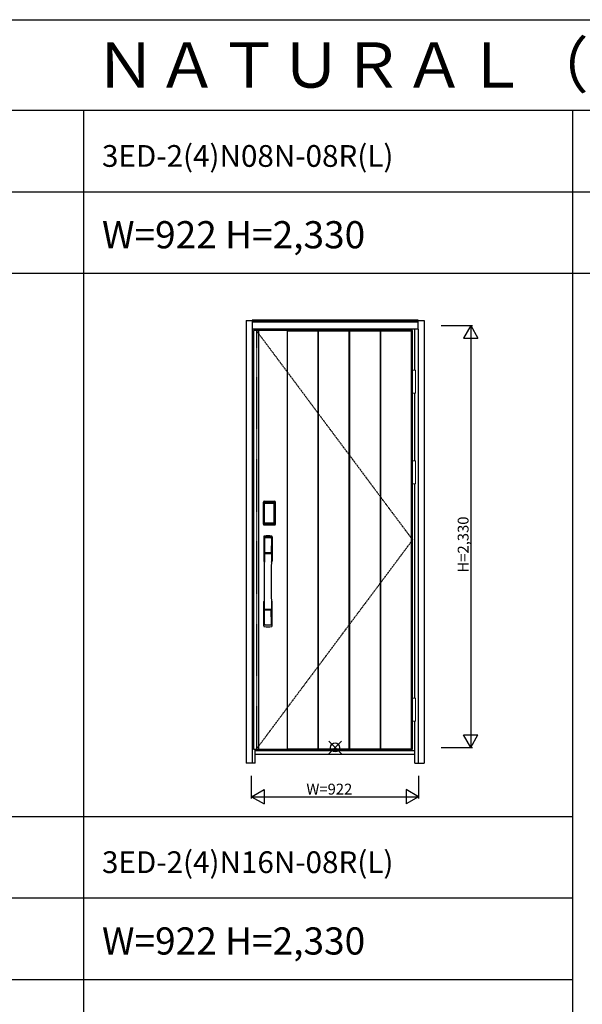
# Model space of a CAD drawing. Extents: x 0 to 27931, y 0 to 20000.
# Drawn here: x 18546 to 21653, y 14563 to 20000 of the extents above; entities that cross this region are included whole.
import ezdxf

# ---------------------------------------------------------------- set-up
doc = ezdxf.new("R2010")
doc.units = 0
doc.linetypes.add('ITTENSAU', pattern=[5.5, 3, -1, 0.5, -1])
doc.layers.get('0').update_dxf_attribs({"linetype": 'CONTINUOUS'})
for name, color, linetype in [('YKK_A1', 4, 'CONTINUOUS'), ('YKK_A2', 3, 'CONTINUOUS'), ('YKK_F1', 7, 'CONTINUOUS'), ('YKK_IN', 1, 'CONTINUOUS'), ('YKK_N1', 2, 'CONTINUOUS')]:
    doc.layers.add(name, color=color, linetype=linetype)
doc.styles.get("Standard").update_dxf_attribs({"font": 'txt.shx', "bigfont": 'bigfont.shx'})

msp = doc.modelspace()

# ---------------------------------------------------------------- linework, layer by layer
at = {"layer": 'YKK_A1'}
for p, q in [((19836.5, 18283.5), (19836.5, 15971.5)), ((19852.5, 18283.5), (19836.5, 18283.5)), ((20715.5, 18283.5), (19852.5, 18283.5)), ((19864.5, 18283.5), (19864.5, 15971.5)), ((20024.5, 15971.5), (20024.5, 18283.5)), ((20024.5, 18282), (20193.5, 18282)), ((20193.5, 15971.5), (20193.5, 18283.5)), ((20196.5, 15971.5), (20196.5, 18283.5)), ((20196.5, 18282), (20365.5, 18282)), ((20365.5, 15971.5), (20365.5, 18283.5)), ((20368.5, 15971.5), (20368.5, 18283.5)), ((20368.5, 18282), (20537.5, 18282)), ((20537.5, 15971.5), (20537.5, 18283.5)), ((20540.5, 15971.5), (20540.5, 18283.5)), ((20540.5, 18282), (20709.5, 18282)), ((20709.5, 15971.5), (20709.5, 18283.5)), ((20715.5, 15971.5), (20715.5, 18283.5)), ((19836.5, 15971.5), (19852.5, 15971.5)), ((19852.5, 15971.5), (20715.5, 15971.5)), ((20024.5, 15973), (20193.5, 15973)), ((20196.5, 15973), (20365.5, 15973)), ((20368.5, 15973), (20537.5, 15973)), ((20540.5, 15973), (20709.5, 15973))]:
    msp.add_line(p, q, dxfattribs=at)
at = {"layer": 'YKK_A1', "linetype": 'ITTENSAU'}
for p, q in [((19852.5, 18283.5), (19852.5, 15971.5)), ((19852.5, 18283.5), (20715.5, 17127.5)), ((19852.5, 15971.5), (20715.5, 17127.5))]:
    msp.add_line(p, q, dxfattribs=at)
at = {"layer": 'YKK_A2'}
for p, q in [((19796.5, 18339), (19796.5, 15894)), ((19796.5, 18339), (19829.5, 18339)), ((20745.5, 18341), (19829.5, 18341)), ((19829.5, 18341), (19829.5, 18291)), ((20745.5, 18339.2), (19829.5, 18339.2)), ((20745.5, 18331), (19829.5, 18331)), ((20745.5, 18329), (19829.5, 18329)), ((20745.5, 18291), (20745.5, 18341)), ((20745.5, 18339), (20778.5, 18339)), ((20778.5, 18339), (20778.5, 15894)), ((19829.5, 18291), (19829.5, 15894)), ((20745.5, 18291), (19829.5, 18291)), ((19846.5, 18283.5), (19846.5, 18291)), ((20728.5, 18064.5), (20728.5, 18291)), ((20745.5, 18291), (20745.5, 15894)), ((20728.5, 17564.5), (20728.5, 17937.5)), ((20728.5, 16252.5), (20728.5, 17437.5)), ((19891.2, 17215), (19891.2, 17335.2)), ((19892.4, 17335.2), (19891.2, 17335.2)), ((19891.4, 17215), (19891.4, 17335.2)), ((19892.4, 17215), (19892.4, 17335.2)), ((19893, 17335.2), (19893, 17215)), ((19893.4, 17214.7), (19893.4, 17335.3)), ((19893.4, 17335.3), (19893.7, 17335)), ((19896.2, 17327.1), (19896.2, 17223.1)), ((19896.2, 17327.1), (19896.3, 17327.1)), ((19896.3, 17326.7), (19896.3, 17223.3)), ((19896.3, 17223.3), (19896.3, 17326.7)), ((19898.2, 17326.7), (19896.3, 17326.7)), ((19896.4, 17338.3), (19896.7, 17338)), ((19896.4, 17338.3), (19952.6, 17338.3)), ((19896.5, 17339.3), (19896.5, 17340.5)), ((19896.5, 17340.5), (19952.5, 17340.5)), ((19896.5, 17340.3), (19952.5, 17340.3)), ((19952.5, 17339.3), (19896.5, 17339.3)), ((19896.5, 17338.7), (19952.5, 17338.7)), ((19952.3, 17338), (19896.7, 17338)), ((19897, 17328.8), (19896.8, 17328.6)), ((19897, 17328.6), (19897.1, 17328.7)), ((19897.1, 17328.7), (19897, 17328.7)), ((19897.1, 17328.7), (19897.2, 17328.8)), ((19898.2, 17223.3), (19898.2, 17326.7)), ((19899.1, 17330.3), (19899.1, 17330)), ((19899.1, 17330.3), (19949.9, 17330.3)), ((19949.9, 17330), (19899.1, 17330)), ((19899.2, 17329.7), (19899.2, 17329.7)), ((19899.2, 17329.7), (19899.2, 17329.6)), ((19949.8, 17329.7), (19899.2, 17329.7)), ((19949.8, 17329.7), (19899.2, 17329.7)), ((19899.2, 17327.8), (19899.2, 17329.6)), ((19899.2, 17329.6), (19949.8, 17329.6)), ((19949.8, 17327.8), (19899.2, 17327.8)), ((19949.8, 17329.7), (19949.8, 17329.6)), ((19949.8, 17329.7), (19949.8, 17329.7)), ((19949.8, 17327.8), (19949.8, 17329.6)), ((19949.9, 17330.3), (19949.9, 17330)), ((19950.8, 17223.3), (19950.8, 17326.7)), ((19950.8, 17326.7), (19952.7, 17326.7)), ((19951.9, 17328.7), (19951.8, 17328.8)), ((19951.9, 17328.7), (19952, 17328.7)), ((19952, 17328.6), (19951.9, 17328.7)), ((19952, 17328.8), (19952.2, 17328.6)), ((19952.6, 17338.3), (19952.3, 17338)), ((19952.5, 17339.3), (19952.5, 17340.5)), ((19952.8, 17327.1), (19952.7, 17327.1)), ((19952.7, 17223.3), (19952.7, 17326.7)), ((19952.7, 17223.3), (19952.7, 17326.7)), ((19952.7, 17326.7), (19952.7, 17326.7)), ((19952.8, 17327.1), (19952.8, 17223.1)), ((19955.6, 17335.3), (19955.3, 17335)), ((19955.6, 17214.7), (19955.6, 17335.3)), ((19956, 17335.2), (19956, 17215)), ((19956.6, 17215), (19956.6, 17335.2)), ((19956.6, 17335.2), (19957.8, 17335.2)), ((19957.6, 17215), (19957.6, 17335.2)), ((19957.8, 17215), (19957.8, 17335.2)), ((19892.4, 17215), (19891.2, 17215)), ((19894, 17215.6), (19893.4, 17214.7)), ((19896.2, 17223.1), (19896.3, 17223.1)), ((19898.2, 17223.3), (19896.3, 17223.3)), ((19897, 17212.6), (19896.4, 17211.7)), ((19899, 17211.7), (19896.4, 17211.7)), ((19952.5, 17211.5), (19896.5, 17211.5)), ((19896.5, 17210.9), (19952.5, 17210.9)), ((19896.5, 17210.9), (19896.5, 17209.7)), ((19952.5, 17209.9), (19896.5, 17209.9)), ((19952.5, 17209.7), (19896.5, 17209.7)), ((19897.1, 17221.3), (19897, 17221.3)), ((19897, 17212.6), (19952, 17212.6)), ((19897.2, 17221.2), (19897.1, 17221.3)), ((19897.1, 17221.3), (19897.1, 17221.2)), ((19898.7, 17217.8), (19898.4, 17216.7)), ((19899.1, 17220.2), (19949.9, 17220.2)), ((19899.1, 17220), (19899.1, 17220.2)), ((19949.9, 17220), (19899.1, 17220)), ((19899.2, 17222.2), (19949.8, 17222.2)), ((19899.2, 17222.2), (19899.2, 17220.4)), ((19949.8, 17220.4), (19899.2, 17220.4)), ((19899.2, 17220.4), (19899.2, 17220.3)), ((19899.2, 17220.3), (19949.8, 17220.3)), ((19899.2, 17220.3), (19949.8, 17220.3)), ((19899.2, 17220.3), (19899.2, 17220.3)), ((19899.5, 17211.7), (19899.5, 17212)), ((19900, 17212.1), (19904, 17212.1)), ((19904.5, 17211.7), (19904.5, 17212)), ((19944, 17211.7), (19905, 17211.7)), ((19944.5, 17211.7), (19944.5, 17212)), ((19949, 17212.1), (19945, 17212.1)), ((19949.5, 17211.7), (19949.5, 17212)), ((19949.8, 17222.2), (19949.8, 17220.4)), ((19949.8, 17220.4), (19949.8, 17220.3)), ((19949.8, 17220.3), (19949.8, 17220.3)), ((19949.9, 17220), (19949.9, 17220.2)), ((19950, 17211.7), (19952.6, 17211.7)), ((19950.3, 17217.8), (19950.6, 17216.7)), ((19950.8, 17223.3), (19952.7, 17223.3)), ((19951.8, 17221.2), (19951.9, 17221.3)), ((19951.9, 17221.3), (19952, 17221.3)), ((19951.9, 17221.3), (19951.9, 17221.2)), ((19952, 17212.6), (19952.6, 17211.7)), ((19952.5, 17210.9), (19952.5, 17209.7)), ((19952.8, 17223.1), (19952.7, 17223.1)), ((19955, 17215.6), (19955.6, 17214.7)), ((19956.6, 17215), (19957.8, 17215)), ((20728.5, 15894), (20728.5, 16125.5)), ((19846.5, 15894), (19846.5, 15971.5)), ((20728.5, 15963), (19846.5, 15963)), ((19846.5, 15944), (20728.5, 15944)), ((19846.5, 15894), (19796.5, 15894)), ((20728.5, 15894), (20778.5, 15894))]:
    msp.add_line(p, q, dxfattribs=at)
at = {"layer": 'YKK_A2', "linetype": 'Continuous', "lineweight": 13}
for p, q in [((20715.6, 18064.5), (20731.4, 18064.5)), ((20715.6, 18064.5), (20715.6, 17937.5)), ((20731.4, 18064.5), (20731.4, 17937.5)), ((20715.6, 17937.5), (20731.4, 17937.5)), ((20715.6, 17564.5), (20731.4, 17564.5)), ((20715.6, 17564.5), (20715.6, 17437.5)), ((20731.4, 17564.5), (20731.4, 17437.5)), ((20715.6, 17437.5), (20731.4, 17437.5)), ((20715.6, 16252.5), (20731.4, 16252.5)), ((20715.6, 16252.5), (20715.6, 16125.5)), ((20731.4, 16252.5), (20731.4, 16125.5)), ((20715.6, 16125.5), (20731.4, 16125.5))]:
    msp.add_line(p, q, dxfattribs=at)
at = {"layer": 'YKK_A2', "linetype": 'Continuous'}
for p, q in [((19893.5, 17144.5), (19893.5, 17010.3)), ((19895.1, 17142.7), (19897.3, 17006.9)), ((19896.8, 17135.4), (19897.9, 17057.5)), ((19936.2, 17135.4), (19935.1, 17057.5)), ((19937.9, 17142.7), (19935.7, 17006.9)), ((19939.5, 17144.5), (19939.5, 17010.3)), ((19897, 17053.4), (19897.1, 17050.4)), ((19897.3, 17050.1), (19898.3, 17050.3)), ((19897.8, 17054.3), (19935.2, 17054.3)), ((19898.3, 17050.3), (19899.6, 17050.3)), ((19934.2, 17056.6), (19898.8, 17056.6)), ((19933.4, 17050.3), (19899.6, 17050.3)), ((19934.7, 17050.3), (19933.4, 17050.3)), ((19935.7, 17050.1), (19934.7, 17050.3)), ((19936, 17053.4), (19935.9, 17050.4)), ((19893.5, 16652.2), (19893.5, 16786.3)), ((19939.5, 16652.2), (19939.5, 16786.3)), ((19896.8, 16661.3), (19897.9, 16739.2)), ((19935, 16742.3), (19898, 16742.3)), ((19934.2, 16740.1), (19898.8, 16740.1)), ((19936.2, 16661.3), (19935.1, 16739.2))]:
    msp.add_line(p, q, dxfattribs=at)
at = {"layer": 'YKK_A2'}
for points in [[(19896.4, 17338.3), (19896.1, 17338.3), (19895.7, 17338.2), (19895.4, 17338.2), (19895.1, 17338), (19894.8, 17337.9), (19894.5, 17337.7), (19894.3, 17337.4), (19894.1, 17337.2), (19893.9, 17336.9), (19893.7, 17336.6), (19893.6, 17336.3), (19893.5, 17336), (19893.4, 17335.7), (19893.4, 17335.3)], [(19893.7, 17335), (19893.8, 17335.3), (19893.8, 17335.7), (19893.9, 17336), (19894, 17336.3), (19894.2, 17336.6), (19894.4, 17336.9), (19894.6, 17337.1), (19894.9, 17337.3), (19895.1, 17337.5), (19895.4, 17337.7), (19895.7, 17337.8), (19896.1, 17337.9), (19896.4, 17338), (19896.7, 17338)], [(19893.7, 17335), (19894, 17334.7), (19894.2, 17334.3), (19894.5, 17333.7), (19894.7, 17333.1), (19895, 17332.4), (19895.2, 17331.5), (19895.5, 17330.6), (19895.7, 17329.5), (19895.9, 17328.4), (19896.2, 17327.1)], [(19899.1, 17330.3), (19898.8, 17330.2), (19898.5, 17330.2), (19898.2, 17330.1), (19897.9, 17330), (19897.7, 17329.9), (19897.4, 17329.7), (19897.2, 17329.5), (19897, 17329.3), (19896.8, 17329), (19896.6, 17328.7), (19896.4, 17328.4), (19896.3, 17328.1), (19896.3, 17327.9), (19896.2, 17327.6), (19896.2, 17327.3), (19896.2, 17327.1)], [(19897, 17328.7), (19896.9, 17328.6), (19896.8, 17328.3), (19896.6, 17328), (19896.5, 17327.8), (19896.4, 17327.5), (19896.3, 17327.1), (19896.3, 17326.8), (19896.3, 17326.7)], [(19896.3, 17326.7), (19896.3, 17326.9), (19896.4, 17327.1), (19896.4, 17327.3), (19896.5, 17327.5), (19896.5, 17327.7), (19896.6, 17327.9), (19896.6, 17328), (19896.7, 17328.2), (19896.8, 17328.3), (19896.9, 17328.4), (19897, 17328.6)], [(19896.8, 17328.6), (19896.7, 17328.3), (19896.6, 17328.1), (19896.6, 17328)], [(19896.7, 17338), (19897, 17337.6), (19897.2, 17337.2), (19897.5, 17336.7), (19897.7, 17336.1), (19897.9, 17335.5), (19898.1, 17334.8), (19898.3, 17334.1), (19898.5, 17333.4), (19898.6, 17332.6), (19898.8, 17331.9), (19898.9, 17331.1), (19899.1, 17330.3)], [(19899.1, 17330), (19898.8, 17330), (19898.5, 17329.9), (19898.3, 17329.9), (19898, 17329.8), (19897.8, 17329.6), (19897.6, 17329.5), (19897.4, 17329.3), (19897.2, 17329.1), (19897, 17328.8)], [(19899.2, 17329.7), (19899, 17329.7), (19898.7, 17329.7), (19898.4, 17329.6), (19898, 17329.4), (19897.7, 17329.3), (19897.4, 17329.1), (19897.2, 17328.8), (19897, 17328.7)], [(19897.1, 17328.7), (19897.2, 17328.9), (19897.4, 17329), (19897.6, 17329.2), (19897.8, 17329.3), (19898, 17329.4), (19898.2, 17329.5), (19898.5, 17329.5), (19898.7, 17329.6), (19898.9, 17329.6), (19899.2, 17329.7)], [(19897.2, 17328.8), (19897.4, 17329), (19897.6, 17329.1), (19897.8, 17329.2), (19898, 17329.3), (19898.2, 17329.4), (19898.4, 17329.5), (19898.7, 17329.5), (19898.9, 17329.6), (19899.2, 17329.6)], [(19898.2, 17326.7), (19898.2, 17326.8), (19898.2, 17326.9), (19898.3, 17327), (19898.3, 17327.1), (19898.3, 17327.2), (19898.4, 17327.3), (19898.4, 17327.4), (19898.5, 17327.4), (19898.6, 17327.5), (19898.6, 17327.6), (19898.7, 17327.6), (19898.8, 17327.7), (19898.9, 17327.7), (19899, 17327.8), (19899.1, 17327.8), (19899.2, 17327.8)], [(19951.9, 17328.7), (19951.8, 17328.9), (19951.6, 17329), (19951.4, 17329.2), (19951.2, 17329.3), (19951, 17329.4), (19950.8, 17329.5), (19950.5, 17329.5), (19950.3, 17329.6), (19950.1, 17329.6), (19949.8, 17329.7)], [(19952, 17328.7), (19951.8, 17328.8), (19951.6, 17329.1), (19951.3, 17329.3), (19951, 17329.4), (19950.6, 17329.6), (19950.3, 17329.7), (19950, 17329.7), (19949.8, 17329.7)], [(19951.8, 17328.8), (19951.6, 17329), (19951.4, 17329.1), (19951.2, 17329.2), (19951, 17329.3), (19950.8, 17329.4), (19950.6, 17329.5), (19950.3, 17329.5), (19950.1, 17329.6), (19949.8, 17329.6)], [(19950.8, 17326.7), (19950.8, 17326.8), (19950.8, 17326.9), (19950.7, 17327), (19950.7, 17327.1), (19950.7, 17327.2), (19950.6, 17327.3), (19950.6, 17327.4), (19950.5, 17327.4), (19950.4, 17327.5), (19950.4, 17327.6), (19950.3, 17327.6), (19950.2, 17327.7), (19950.1, 17327.7), (19950, 17327.8), (19949.9, 17327.8), (19949.8, 17327.8)], [(19952.3, 17338), (19952, 17337.6), (19951.8, 17337.2), (19951.5, 17336.7), (19951.3, 17336.1), (19951.1, 17335.5), (19950.9, 17334.8), (19950.7, 17334.1), (19950.5, 17333.4), (19950.4, 17332.6), (19950.2, 17331.9), (19950.1, 17331.1), (19949.9, 17330.3)], [(19949.9, 17330.3), (19950.2, 17330.2), (19950.5, 17330.2), (19950.8, 17330.1), (19951.1, 17330), (19951.3, 17329.9), (19951.6, 17329.7), (19951.8, 17329.5), (19952, 17329.3), (19952.2, 17329), (19952.4, 17328.7), (19952.6, 17328.4), (19952.7, 17328.1), (19952.7, 17327.9), (19952.8, 17327.6), (19952.8, 17327.3), (19952.8, 17327.1)], [(19949.9, 17330), (19950.2, 17330), (19950.5, 17329.9), (19950.7, 17329.9), (19951, 17329.8), (19951.2, 17329.6), (19951.4, 17329.5), (19951.6, 17329.3), (19951.8, 17329.1), (19952, 17328.8)], [(19952.7, 17326.7), (19952.7, 17326.8), (19952.7, 17327.1), (19952.6, 17327.5), (19952.5, 17327.8), (19952.4, 17328), (19952.2, 17328.3), (19952.1, 17328.6), (19952, 17328.7)], [(19952.7, 17326.7), (19952.7, 17326.9), (19952.6, 17327.1), (19952.6, 17327.3), (19952.5, 17327.5), (19952.5, 17327.7), (19952.4, 17327.9), (19952.4, 17328), (19952.3, 17328.2), (19952.2, 17328.3), (19952.1, 17328.4), (19952, 17328.6)], [(19952.2, 17328.6), (19952.3, 17328.3), (19952.4, 17328.1), (19952.4, 17328)], [(19955.3, 17335), (19955.2, 17335.3), (19955.2, 17335.7), (19955.1, 17336), (19955, 17336.3), (19954.8, 17336.6), (19954.6, 17336.9), (19954.4, 17337.1), (19954.1, 17337.3), (19953.9, 17337.5), (19953.6, 17337.7), (19953.3, 17337.8), (19952.9, 17337.9), (19952.6, 17338), (19952.3, 17338)], [(19952.6, 17338.3), (19952.9, 17338.3), (19953.3, 17338.2), (19953.6, 17338.2), (19953.9, 17338), (19954.2, 17337.9), (19954.5, 17337.7), (19954.7, 17337.4), (19954.9, 17337.2), (19955.1, 17336.9), (19955.3, 17336.6), (19955.4, 17336.3), (19955.5, 17336), (19955.6, 17335.7), (19955.6, 17335.3)], [(19955.3, 17335), (19955, 17334.7), (19954.8, 17334.3), (19954.5, 17333.7), (19954.3, 17333.1), (19954, 17332.4), (19953.8, 17331.5), (19953.5, 17330.6), (19953.3, 17329.5), (19953.1, 17328.4), (19952.8, 17327.1)], [(19893.4, 17214.7), (19893.4, 17214.3), (19893.5, 17214), (19893.6, 17213.7), (19893.7, 17213.4), (19893.9, 17213.1), (19894.1, 17212.8), (19894.3, 17212.5), (19894.5, 17212.3), (19894.8, 17212.1), (19895.1, 17212), (19895.4, 17211.8), (19895.7, 17211.7), (19896, 17211.7), (19896.4, 17211.7)], [(19896.2, 17223.1), (19896, 17222), (19895.8, 17221), (19895.6, 17220), (19895.3, 17219.1), (19895.1, 17218.3), (19894.9, 17217.6), (19894.7, 17217), (19894.5, 17216.4), (19894.3, 17216), (19894, 17215.6)], [(19894, 17215.6), (19894.1, 17215.3), (19894.1, 17214.9), (19894.2, 17214.6), (19894.3, 17214.3), (19894.5, 17214), (19894.7, 17213.8), (19894.9, 17213.5), (19895.2, 17213.3), (19895.4, 17213.1), (19895.7, 17212.9), (19896, 17212.8), (19896.4, 17212.7), (19896.7, 17212.6), (19897, 17212.6)], [(19896.2, 17223.1), (19896.2, 17222.8), (19896.2, 17222.5), (19896.3, 17222.2), (19896.4, 17221.9), (19896.5, 17221.6), (19896.7, 17221.3)], [(19897.1, 17221.3), (19896.9, 17221.5), (19896.8, 17221.8), (19896.6, 17222), (19896.5, 17222.2), (19896.4, 17222.5), (19896.4, 17222.8), (19896.3, 17223), (19896.3, 17223.3)], [(19896.3, 17223.3), (19896.3, 17223.2), (19896.3, 17222.8), (19896.4, 17222.5), (19896.5, 17222.2), (19896.6, 17221.9), (19896.8, 17221.7), (19896.9, 17221.4), (19897, 17221.3)], [(19896.7, 17221.3), (19896.9, 17221.1), (19897.1, 17220.9), (19897.3, 17220.7), (19897.5, 17220.5), (19897.7, 17220.4), (19897.9, 17220.2), (19898.1, 17220.1), (19898.3, 17220.1), (19898.5, 17220), (19898.7, 17220), (19898.9, 17220), (19899.1, 17220)], [(19897, 17221.3), (19897.2, 17221.2), (19897.4, 17220.9), (19897.7, 17220.7), (19898, 17220.5), (19898.4, 17220.4), (19898.7, 17220.3), (19899, 17220.3), (19899.2, 17220.3)], [(19898.4, 17216.7), (19898.2, 17215.7), (19897.9, 17214.8), (19897.6, 17213.9), (19897.3, 17213.2), (19897, 17212.6)], [(19899.2, 17220.3), (19898.9, 17220.4), (19898.6, 17220.4), (19898.3, 17220.5), (19898.1, 17220.6), (19897.8, 17220.7), (19897.6, 17220.9), (19897.3, 17221.1), (19897.1, 17221.3)], [(19897.1, 17221.2), (19897.3, 17221), (19897.4, 17220.9), (19897.6, 17220.7), (19897.8, 17220.6), (19898, 17220.5), (19898.2, 17220.4), (19898.4, 17220.3), (19898.6, 17220.3), (19898.8, 17220.3), (19898.9, 17220.2), (19899.1, 17220.2)], [(19899.2, 17220.4), (19899, 17220.4), (19898.7, 17220.5), (19898.5, 17220.5), (19898.3, 17220.6), (19898, 17220.7), (19897.8, 17220.8), (19897.6, 17220.9), (19897.4, 17221), (19897.2, 17221.2)], [(19899.2, 17222.2), (19899.1, 17222.2), (19899, 17222.2), (19898.9, 17222.3), (19898.8, 17222.3), (19898.8, 17222.3), (19898.7, 17222.4), (19898.6, 17222.5), (19898.5, 17222.5), (19898.5, 17222.6), (19898.4, 17222.7), (19898.3, 17222.8), (19898.3, 17222.9), (19898.3, 17223), (19898.2, 17223.1), (19898.2, 17223.2), (19898.2, 17223.3)], [(19899.1, 17220), (19898.9, 17218.9), (19898.7, 17217.8)], [(19899.5, 17211.7), (19899.4, 17211.7), (19899.4, 17211.7), (19899.4, 17211.7), (19899.4, 17211.7), (19899.3, 17211.7), (19899.2, 17211.7), (19899.2, 17211.7), (19899.1, 17211.7), (19899, 17211.7), (19899, 17211.7)], [(19900, 17212.1), (19899.9, 17212.1), (19899.8, 17212.1), (19899.8, 17212.1), (19899.7, 17212), (19899.6, 17212), (19899.6, 17212), (19899.5, 17212), (19899.5, 17212), (19899.5, 17212), (19899.5, 17212)], [(19904.5, 17212), (19904.5, 17212), (19904.5, 17212), (19904.5, 17212), (19904.4, 17212), (19904.4, 17212), (19904.3, 17212), (19904.2, 17212.1), (19904.2, 17212.1), (19904.1, 17212.1), (19904, 17212.1)], [(19905, 17211.7), (19905, 17211.7), (19904.9, 17211.7), (19904.8, 17211.7), (19904.8, 17211.7), (19904.7, 17211.7), (19904.6, 17211.7), (19904.6, 17211.7), (19904.6, 17211.7), (19904.6, 17211.7), (19904.5, 17211.7)], [(19944, 17211.7), (19944, 17211.7), (19944.1, 17211.7), (19944.2, 17211.7), (19944.2, 17211.7), (19944.3, 17211.7), (19944.4, 17211.7), (19944.4, 17211.7), (19944.4, 17211.7), (19944.4, 17211.7), (19944.5, 17211.7)], [(19944.5, 17212), (19944.5, 17212), (19944.5, 17212), (19944.5, 17212), (19944.6, 17212), (19944.6, 17212), (19944.7, 17212), (19944.8, 17212.1), (19944.8, 17212.1), (19944.9, 17212.1), (19945, 17212.1)], [(19949, 17212.1), (19949.1, 17212.1), (19949.2, 17212.1), (19949.2, 17212.1), (19949.3, 17212), (19949.4, 17212), (19949.4, 17212), (19949.5, 17212), (19949.5, 17212), (19949.5, 17212), (19949.5, 17212)], [(19949.5, 17211.7), (19949.6, 17211.7), (19949.6, 17211.7), (19949.6, 17211.7), (19949.6, 17211.7), (19949.7, 17211.7), (19949.8, 17211.7), (19949.8, 17211.7), (19949.9, 17211.7), (19950, 17211.7), (19950, 17211.7)], [(19949.8, 17222.2), (19949.9, 17222.2), (19950, 17222.2), (19950.1, 17222.3), (19950.2, 17222.3), (19950.2, 17222.3), (19950.3, 17222.4), (19950.4, 17222.5), (19950.5, 17222.5), (19950.5, 17222.6), (19950.6, 17222.7), (19950.6, 17222.8), (19950.7, 17222.9), (19950.7, 17223), (19950.8, 17223.1), (19950.8, 17223.2), (19950.8, 17223.3)], [(19949.8, 17220.3), (19950.1, 17220.4), (19950.4, 17220.4), (19950.6, 17220.5), (19950.9, 17220.6), (19951.2, 17220.7), (19951.4, 17220.9), (19951.7, 17221.1), (19951.9, 17221.3)], [(19949.8, 17220.3), (19950, 17220.3), (19950.3, 17220.3), (19950.6, 17220.4), (19951, 17220.5), (19951.3, 17220.7), (19951.6, 17220.9), (19951.8, 17221.2), (19952, 17221.3)], [(19949.8, 17220.4), (19950, 17220.4), (19950.3, 17220.5), (19950.5, 17220.5), (19950.7, 17220.6), (19951, 17220.7), (19951.2, 17220.8), (19951.4, 17220.9), (19951.6, 17221), (19951.8, 17221.2)], [(19952.3, 17221.3), (19952.1, 17221.1), (19951.9, 17220.9), (19951.7, 17220.7), (19951.5, 17220.5), (19951.3, 17220.4), (19951.1, 17220.2), (19950.9, 17220.1), (19950.7, 17220.1), (19950.5, 17220), (19950.3, 17220), (19950.1, 17220), (19949.9, 17220)], [(19951.9, 17221.2), (19951.7, 17221), (19951.6, 17220.9), (19951.4, 17220.7), (19951.2, 17220.6), (19951, 17220.5), (19950.8, 17220.4), (19950.6, 17220.3), (19950.4, 17220.3), (19950.2, 17220.3), (19950.1, 17220.2), (19949.9, 17220.2)], [(19949.9, 17220), (19950.1, 17218.9), (19950.3, 17217.8)], [(19950.6, 17216.7), (19950.8, 17215.7), (19951.1, 17214.8), (19951.4, 17213.9), (19951.7, 17213.2), (19952, 17212.6)], [(19951.9, 17221.3), (19952.1, 17221.5), (19952.2, 17221.8), (19952.4, 17222), (19952.5, 17222.2), (19952.6, 17222.5), (19952.6, 17222.8), (19952.7, 17223), (19952.7, 17223.3)], [(19952, 17221.3), (19952.1, 17221.4), (19952.2, 17221.7), (19952.4, 17221.9), (19952.5, 17222.2), (19952.6, 17222.5), (19952.7, 17222.8), (19952.7, 17223.2), (19952.7, 17223.3)], [(19955, 17215.6), (19954.9, 17215.3), (19954.9, 17214.9), (19954.8, 17214.6), (19954.7, 17214.3), (19954.5, 17214), (19954.3, 17213.8), (19954.1, 17213.5), (19953.8, 17213.3), (19953.6, 17213.1), (19953.3, 17212.9), (19953, 17212.8), (19952.6, 17212.7), (19952.3, 17212.6), (19952, 17212.6)], [(19952.8, 17223.1), (19952.8, 17222.8), (19952.8, 17222.5), (19952.7, 17222.2), (19952.6, 17221.9), (19952.5, 17221.6), (19952.3, 17221.3)], [(19955.6, 17214.7), (19955.6, 17214.3), (19955.5, 17214), (19955.4, 17213.7), (19955.3, 17213.4), (19955.1, 17213.1), (19954.9, 17212.8), (19954.7, 17212.5), (19954.5, 17212.3), (19954.2, 17212.1), (19953.9, 17212), (19953.6, 17211.8), (19953.3, 17211.7), (19953, 17211.7), (19952.6, 17211.7)], [(19952.8, 17223.1), (19953, 17222), (19953.2, 17221), (19953.4, 17220), (19953.7, 17219.1), (19953.9, 17218.3), (19954.1, 17217.6), (19954.3, 17217), (19954.5, 17216.4), (19954.7, 17216), (19955, 17215.6)]]:
    msp.add_lwpolyline(points, dxfattribs=at)
for centre, radius, start, end in [((19896.5, 17335.2), 5.3, 90, 180), ((19896.5, 17335.2), 5.09, 90, 180), ((19896.5, 17335.2), 4.11, 90, 180), ((19896.5, 17335.2), 3.5, 90, 180), ((19952.5, 17335.2), 5.3, 0, 90), ((19952.5, 17335.2), 5.09, 0, 90), ((19952.5, 17335.2), 4.11, 0, 90), ((19952.5, 17335.2), 3.5, 0, 90), ((19896.5, 17215), 5.3, 180, 270), ((19896.5, 17215), 5.09, 180, 270), ((19896.5, 17215), 4.11, 180, 270), ((19896.5, 17215), 3.5, 180, 270), ((19952.5, 17215), 5.3, 270, 0), ((19952.5, 17215), 5.09, 270, 0), ((19952.5, 17215), 4.11, 270, 0), ((19952.5, 17215), 3.5, 270, 0)]:
    msp.add_arc(centre, radius, start, end, dxfattribs=at)
at = {"layer": 'YKK_A2', "linetype": 'Continuous'}
for centre, radius, start, end in [((19897.5, 17144.5), 4, 95, 180), ((19898.1, 17142.8), 3.04, 97.2773, 182.6026), ((19899.8, 17135.4), 2.98, 95.2266, 180.1907), ((19916.5, 16927.3), 222, 85, 95), ((19916.5, 16961.7), 185.1, 84.1825, 95.8175), ((19916.5, 16848.7), 290.2, 86.6397, 93.3603), ((19933.2, 17135.4), 2.98, 359.8093, 84.7734), ((19934.9, 17142.8), 3.04, 357.3974, 82.7227), ((19935.5, 17144.5), 4, 0, 85), ((19897.9, 17053.4), 0.896, 99.5321, 180.2642), ((8949.9, 16898.2), 10948.3, 359.18905, 0.79313), ((19897.4, 17050.4), 0.301, 180.3696, 264.3107), ((19897.4, 17049.8), 0.306, 97.644, 180.4004), ((19898.8, 17057.5), 0.904, 180.244, 269.6353), ((19934.2, 17057.5), 0.904, 270.3647, 359.756), ((30883.1, 16898.2), 10948.3, 179.20687, 180.81095), ((19935.1, 17053.4), 0.896, 359.7358, 80.4679), ((19935.6, 17050.4), 0.301, 275.6893, 359.6304), ((19935.6, 17049.8), 0.306, 359.5996, 82.356), ((19896.5, 17010.3), 3, 180, 258.538), ((19922.1, 17024), 31, 212.2942, 217.1634), ((19892.3, 17006.7), 4.98, 349.7909, 2.8878), ((19898.2, 17005.8), 0.987, 179.5815, 229.6541), ((19934.8, 17005.8), 0.987, 310.3459, 0.4185), ((19910.9, 17024), 31, 322.8366, 327.7058), ((19940.7, 17006.7), 4.98, 177.1122, 190.2091), ((19936.5, 17010.3), 3, 281.462, 0), ((19896.5, 16786.3), 3, 101.462, 180), ((19916.1, 16776.7), 23.8, 141.109, 148.1125), ((19916.9, 16776.7), 23.8, 31.8875, 38.891), ((19936.5, 16786.3), 3, 0, 78.538), ((19897.9, 16743.2), 0.903, 179.9347, 274.1829), ((19898.8, 16739.2), 0.904, 90.3647, 179.756), ((19934.2, 16739.2), 0.904, 0.244, 89.6353), ((19935.1, 16743.2), 0.903, 265.8171, 0.0653), ((19897.5, 16652.2), 4, 180, 265), ((19899.8, 16661.3), 2.98, 179.8093, 264.7734), ((19916.5, 16869.3), 222, 265, 275), ((19916.5, 16948), 290.2, 266.6397, 273.3603), ((19933.2, 16661.3), 2.98, 275.2266, 0.1907), ((19935.5, 16652.2), 4, 275, 0)]:
    msp.add_arc(centre, radius, start, end, dxfattribs=at)
at = {"layer": 'YKK_F1'}
for p, q in [((0, 20000), (27500, 20000)), ((0, 19500), (27000, 19500)), ((18900, 0), (18900, 19500)), ((21600, 0), (21600, 19500)), ((0, 19050), (27000, 19050)), ((0, 18600), (27000, 18600)), ((0, 15600), (21600, 15600)), ((0, 15150), (21600, 15150)), ((0, 14700), (21600, 14700))]:
    msp.add_line(p, q, dxfattribs=at)
at = {"layer": 'YKK_IN', "linetype": 'Continuous'}
for p, q in [((20252.1, 15945.6), (20322.9, 16016.4)), ((20252.1, 16016.4), (20322.9, 15945.6))]:
    msp.add_line(p, q, dxfattribs=at)
msp.add_circle((20287.5, 15981), 25, dxfattribs=at)
at = {"layer": 'YKK_N1'}
for p, q in [((20873.5, 18311), (21046.5, 18311)), ((21036.4, 18311), (20996.4, 18241.7)), ((21036.4, 18311), (21076.4, 18241.7)), ((21036.5, 18311), (21036.5, 15981)), ((20996.4, 18241.7), (21076.4, 18241.7)), ((20996.4, 16050.3), (21076.4, 16050.3)), ((21036.4, 15981), (20996.4, 16050.3)), ((21036.4, 15981), (21076.4, 16050.3)), ((20873.5, 15981), (21046.5, 15981)), ((19826.5, 15699), (19826.5, 15824)), ((20748.5, 15824), (20748.5, 15699)), ((19826.5, 15709), (19895.8, 15749)), ((19895.8, 15749), (19895.8, 15669)), ((20748.5, 15709), (20679.2, 15749)), ((20679.2, 15749), (20679.2, 15669)), ((19826.5, 15709), (20748.5, 15709)), ((19826.5, 15709), (19895.8, 15669)), ((20748.5, 15709), (20679.2, 15669))]:
    msp.add_line(p, q, dxfattribs=at)

# ---------------------------------------------------------------- texts
for s, height, p in [('ＮＡＴＵＲＡＬ（ナチュラル）／ＳＩＭＰＬＥ（シンプル）', 250, (18959.8, 19625)), ('3ED-2(4)N08N-08R(L)', 120, (19000, 19187.5)), ('W=922 H=2,330', 150, (19000, 18737.5)), ('3ED-2(4)N16N-08R(L)', 120, (19000, 15287.5)), ('W=922 H=2,330', 150, (19000, 14837.5))]:
    msp.add_text(s, height=height).set_placement(p)
at = {"layer": 'YKK_N1', "linetype": 'Continuous'}
msp.add_text('H=2,330', height=60, rotation=90, dxfattribs=at).set_placement((21024.5, 16946.9))
msp.add_text('W=922', height=60, dxfattribs=at).set_placement((20128.8, 15721))

doc.saveas('drawing.dxf')
